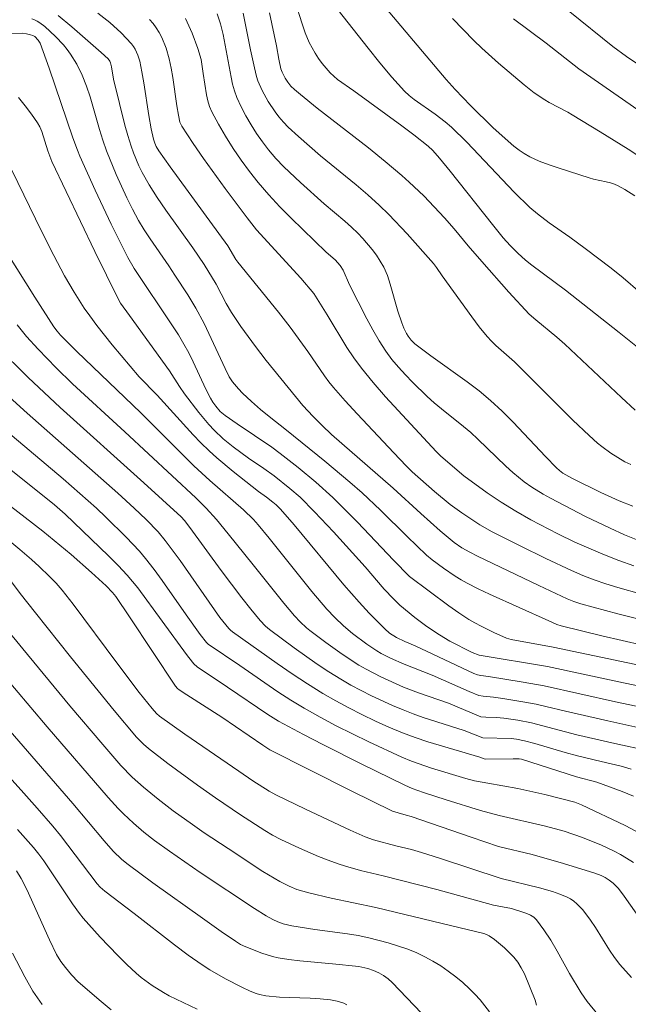
# Model space of a CAD drawing. Units: metres. Extents: x 284561 to 285076, y 1668802 to 1669367.
# Drawn here: x 284721 to 284760, y 1669252 to 1669315 of the extents above; entities that cross this region are included whole.
import ezdxf

# ---------------------------------------------------------------- set-up
doc = ezdxf.new("R2010")
doc.units = ezdxf.units.M
doc.header["$MEASUREMENT"] = 0
doc.layers.add('Curvas_Intermediarias', color=7, linetype='Continuous', lineweight=9, true_color=0x783c14)
doc.layers.add('Curvas_Mestras', color=7, linetype='Continuous', lineweight=20, true_color=0x783c14)

msp = doc.modelspace()

# ---------------------------------------------------------------- linework, layer by layer
at = {"layer": 'Curvas_Intermediarias', "flags": 128}
for points, elevation in [([(284740.923, 1669315.553), (284743.143, 1669312.723), (284743.898, 1669311.793), (284744.67, 1669310.88), (284745.465, 1669309.991), (284745.758, 1669309.708), (284746.077, 1669309.452), (284747.433, 1669308.508), (284748.064, 1669308.029), (284748.472, 1669307.694), (284749.434, 1669306.734), (284752.458, 1669303.549), (284753.458, 1669302.559), (284753.938, 1669302.162), (284754.685, 1669301.599), (284756.008, 1669300.682), (284756.985, 1669299.963), (284758.636, 1669298.7), (284759.403, 1669298.089), (284760.486, 1669297.143)], 131), ([(284760.147, 1669303.317), (284759.521, 1669303.718), (284759.086, 1669303.953), (284758.861, 1669304.051), (284758.601, 1669304.14), (284758.333, 1669304.209), (284757.516, 1669304.384), (284757.249, 1669304.46), (284755.321, 1669305.066), (284754.686, 1669305.286), (284754.063, 1669305.529), (284753.458, 1669305.803), (284753.104, 1669306.002), (284752.768, 1669306.233), (284752.444, 1669306.488), (284751.125, 1669307.636), (284749.686, 1669309.062), (284748.692, 1669310.09), (284748.132, 1669310.721), (284743.723, 1669315.952)], 132), ([(284763.895, 1669275.47), (284759.064, 1669276.675), (284756.702, 1669277.311), (284756.261, 1669277.463), (284755.829, 1669277.637), (284754.031, 1669278.467), (284750.125, 1669280.342), (284749.626, 1669280.592), (284749.122, 1669280.872), (284748.632, 1669281.213), (284747.739, 1669281.968), (284746.51, 1669283.068), (284744.752, 1669284.689), (284741.464, 1669287.525), (284740.816, 1669288.103), (284740.221, 1669288.664), (284739.644, 1669289.244), (284738.981, 1669289.946), (284738.528, 1669290.532), (284736.646, 1669292.814), (284735.964, 1669293.701), (284735.037, 1669294.988), (284734.452, 1669295.867), (284734.107, 1669296.46), (284733.462, 1669297.674), (284732.69, 1669298.945), (284731.97, 1669299.998), (284730.262, 1669302.389), (284729.711, 1669303.196), (284729.185, 1669304.017), (284728.741, 1669304.809), (284728.542, 1669305.218), (284728.19, 1669306.057), (284728.038, 1669306.483), (284727.826, 1669307.149), (284727.637, 1669307.824), (284727.297, 1669309.187), (284726.928, 1669310.749), (284726.786, 1669311.544), (284726.724, 1669311.793), (284726.68, 1669311.898), (284726.58, 1669312.034), (284726.126, 1669312.45), (284724.264, 1669314.076), (284723.382, 1669314.816)], 123), ([(284760.569, 1669277.935), (284759.059, 1669278.356), (284758.309, 1669278.581), (284757.563, 1669278.833), (284756.828, 1669279.12), (284756.106, 1669279.435), (284754.469, 1669280.207), (284752.845, 1669281.006), (284751.063, 1669281.898), (284750.267, 1669282.348), (284749.119, 1669283.101), (284748.376, 1669283.634), (284747.371, 1669284.469), (284745.963, 1669285.729), (284745.574, 1669286.107), (284744.788, 1669286.928), (284742.446, 1669289.41), (284741.683, 1669290.252), (284740.934, 1669291.106), (284740.639, 1669291.467), (284740.36, 1669291.842), (284739.298, 1669293.385), (284738.173, 1669294.946), (284737.428, 1669295.895), (284734.835, 1669299.086), (284734.717, 1669299.258), (284734.206, 1669300.115), (284730.539, 1669305.164), (284729.817, 1669306.18), (284729.65, 1669306.467), (284729.564, 1669306.67), (284729.477, 1669306.932), (284729.324, 1669307.583), (284729.175, 1669308.438), (284728.857, 1669310.52), (284728.735, 1669311.209), (284728.591, 1669311.891), (284728.474, 1669312.287), (284728.303, 1669312.665), (284728.195, 1669312.839), (284728.071, 1669312.999), (284727.407, 1669313.7), (284726.683, 1669314.357), (284725.919, 1669314.961)], 124), ([(284760.032, 1669283.532), (284759.156, 1669283.879), (284757.978, 1669284.405), (284756.135, 1669285.327), (284755.569, 1669285.642), (284755.35, 1669285.796), (284755.15, 1669285.975), (284754.454, 1669286.693), (284752.396, 1669288.885), (284751.69, 1669289.592), (284750.957, 1669290.269), (284750.229, 1669290.875), (284749.473, 1669291.45), (284747.147, 1669293.109), (284746.389, 1669293.68), (284746.137, 1669293.89), (284745.904, 1669294.121), (284745.704, 1669294.375), (284745.606, 1669294.533), (284745.436, 1669294.87), (284745.293, 1669295.223), (284745.047, 1669295.962), (284744.566, 1669297.675), (284744.375, 1669298.229), (284744.144, 1669298.763), (284743.928, 1669299.156), (284743.681, 1669299.534), (284743.408, 1669299.899), (284742.812, 1669300.593), (284742.501, 1669300.924), (284742.095, 1669301.321), (284741.668, 1669301.698), (284740.345, 1669302.792), (284738.839, 1669304.16), (284737.777, 1669305.168), (284737.275, 1669305.695), (284736.804, 1669306.246), (284736.412, 1669306.76), (284736.04, 1669307.295), (284735.69, 1669307.848), (284735.364, 1669308.415), (284735.064, 1669308.992), (284734.791, 1669309.576), (284734.632, 1669309.997), (284734.511, 1669310.433), (284734.415, 1669310.879), (284733.9, 1669313.595), (284733.739, 1669314.267), (284733.525, 1669314.921)], 127), ([(284759.893, 1669286.19), (284759.524, 1669286.363), (284758.618, 1669286.919), (284758.04, 1669287.328), (284757.766, 1669287.551), (284757.232, 1669288.028), (284756.196, 1669289.024), (284752.474, 1669292.722), (284751.292, 1669293.782), (284751.009, 1669294.058), (284750.744, 1669294.35), (284750.239, 1669294.97), (284749.751, 1669295.606), (284747.861, 1669298.203), (284747.518, 1669298.737), (284747.328, 1669298.99), (284745.634, 1669300.894), (284744.465, 1669302.128), (284743.859, 1669302.72), (284743.135, 1669303.377), (284742.391, 1669304.011), (284740.116, 1669305.871), (284738.706, 1669307.09), (284738.057, 1669307.692), (284737.751, 1669308.009), (284737.465, 1669308.341), (284737.223, 1669308.656), (284736.782, 1669309.326), (284736.397, 1669310.031), (284736.12, 1669310.65), (284736.034, 1669310.919), (284735.898, 1669311.473), (284735.651, 1669312.615), (284735.182, 1669314.96)], 128), ([(284760.182, 1669289.66), (284759.293, 1669290.462), (284755.689, 1669293.854), (284755.173, 1669294.298), (284753.836, 1669295.4), (284753.42, 1669295.77), (284752.126, 1669297.179), (284750.406, 1669299.119), (284749.533, 1669300.125), (284748.642, 1669301.209), (284748.025, 1669301.911), (284746.695, 1669303.303), (284745.772, 1669304.193), (284745.292, 1669304.618), (284744.237, 1669305.499), (284743.165, 1669306.361), (284739.912, 1669308.905), (284738.838, 1669309.764), (284738.463, 1669310.083), (284738.232, 1669310.312), (284738.034, 1669310.553), (284737.869, 1669310.804), (284737.661, 1669311.203), (284737.588, 1669311.402), (284737.454, 1669312.028), (284737.319, 1669312.869), (284736.857, 1669314.972)], 129), ([(284721.71, 1669314.599), (284721.889, 1669314.531), (284722.062, 1669314.444), (284722.229, 1669314.342), (284722.541, 1669314.104), (284723.224, 1669313.47), (284723.732, 1669312.931), (284723.967, 1669312.646), (284724.183, 1669312.351), (284724.58, 1669311.701), (284724.919, 1669311.012), (284725.206, 1669310.302), (284725.437, 1669309.622), (284726.023, 1669307.542), (284726.231, 1669306.854), (284726.47, 1669306.177), (284727.089, 1669304.672), (284727.772, 1669303.192), (284728.139, 1669302.465), (284728.522, 1669301.749), (284728.874, 1669301.15), (284729.253, 1669300.565), (284730.451, 1669298.846), (284730.839, 1669298.266), (284731.654, 1669297.012), (284732.174, 1669296.161), (284732.703, 1669295.167), (284734.028, 1669292.31), (284734.295, 1669291.786), (284734.502, 1669291.455), (284734.879, 1669291.016), (284735.148, 1669290.738), (284735.712, 1669290.202), (284736.292, 1669289.685), (284736.834, 1669289.239), (284737.945, 1669288.38), (284740.383, 1669286.402), (284741.991, 1669285.064), (284742.779, 1669284.377), (284743.94, 1669283.288), (284745.634, 1669281.6), (284746.875, 1669280.4), (284747.232, 1669280.106), (284747.956, 1669279.581), (284748.699, 1669279.08), (284749.081, 1669278.847), (284749.47, 1669278.629), (284750.174, 1669278.269), (284750.887, 1669277.927), (284754.674, 1669276.221), (284755.188, 1669275.997), (284755.448, 1669275.901), (284758.054, 1669275.26), (284760.634, 1669274.673)], 122), ([(284760.651, 1669281.234), (284759.501, 1669281.714), (284758.58, 1669282.127), (284757.004, 1669282.871), (284754.782, 1669284.035), (284754.312, 1669284.298), (284753.591, 1669284.737), (284753.092, 1669285.091), (284752.382, 1669285.672), (284751.925, 1669286.086), (284750.147, 1669287.805), (284749.691, 1669288.222), (284749.234, 1669288.612), (284747.819, 1669289.737), (284747.358, 1669290.123), (284746.914, 1669290.526), (284745.98, 1669291.435), (284745.525, 1669291.904), (284745.086, 1669292.386), (284744.671, 1669292.884), (284744.285, 1669293.403), (284743.849, 1669294.073), (284743.445, 1669294.767), (284743.064, 1669295.478), (284741.966, 1669297.637), (284741.561, 1669298.579), (284741.37, 1669298.865), (284741.039, 1669299.232), (284740.484, 1669299.724), (284738.255, 1669301.889), (284737.523, 1669302.621), (284736.815, 1669303.372), (284736.144, 1669304.152), (284735.589, 1669304.858), (284735.057, 1669305.589), (284734.549, 1669306.339), (284734.068, 1669307.105), (284733.615, 1669307.883), (284733.192, 1669308.669), (284733.044, 1669309.014), (284732.936, 1669309.377), (284732.857, 1669309.752), (284732.626, 1669311.112), (284732.51, 1669311.995), (284732.288, 1669312.698), (284731.928, 1669313.673), (284731.517, 1669314.624)], 126), ([(284748.528, 1669314.605), (284749.88, 1669313.215), (284750.396, 1669312.721), (284751.46, 1669311.764), (284753.097, 1669310.377), (284753.736, 1669309.878), (284754.409, 1669309.426), (284754.696, 1669309.259), (284755.878, 1669308.649), (284756.165, 1669308.482), (284757.95, 1669307.392), (284759.723, 1669306.28), (284760.595, 1669305.706)], 133), ([(284760.341, 1669308.786), (284756.576, 1669311.412), (284754.503, 1669313.042), (284752.427, 1669314.601)], 134), ([(284762.735, 1669272.915), (284754.948, 1669274.548), (284752.268, 1669275.027), (284751.977, 1669275.118), (284751.158, 1669275.486), (284750.348, 1669275.877), (284749.953, 1669276.09), (284749.568, 1669276.32), (284748.929, 1669276.739), (284748.301, 1669277.177), (284745.781, 1669279.047), (284744.759, 1669280.098), (284742.473, 1669282.516), (284741.697, 1669283.308), (284740.905, 1669284.082), (284739.821, 1669285.061), (284738.694, 1669285.995), (284737.541, 1669286.895), (284737.006, 1669287.29), (284734.803, 1669288.783), (284734.038, 1669289.319), (284733.729, 1669289.574), (284733.436, 1669289.904), (284733.254, 1669290.157), (284733.096, 1669290.424), (284732.808, 1669290.991), (284731.997, 1669292.725), (284731.714, 1669293.296), (284731.412, 1669293.855), (284731.058, 1669294.449), (284730.686, 1669295.032), (284728.236, 1669298.682), (284727.83, 1669299.381), (284727.294, 1669300.444), (284726.77, 1669301.514), (284725.755, 1669303.673), (284724.777, 1669305.847), (284724.618, 1669306.231), (284724.336, 1669307.013), (284722.827, 1669311.444), (284722.245, 1669313.052), (284722.124, 1669313.241), (284721.895, 1669313.463), (284721.779, 1669313.533), (284721.62, 1669313.581), (284721.381, 1669313.638), (284721.138, 1669313.672), (284720.246, 1669313.649)], 121), ([(284720.43, 1669304.939), (284722.333, 1669301.05), (284723.108, 1669299.506), (284723.805, 1669298.218), (284724.412, 1669297.177), (284725.06, 1669296.162), (284725.403, 1669295.668), (284725.867, 1669295.04), (284726.837, 1669293.813), (284728.552, 1669291.783), (284729.704, 1669290.608), (284731.995, 1669288.089), (284732.496, 1669287.567), (284733.012, 1669287.062), (284733.514, 1669286.607), (284734.557, 1669285.739), (284736.155, 1669284.475), (284736.666, 1669284.117), (284737.08, 1669283.793), (284737.281, 1669283.617), (284737.561, 1669283.336), (284738.441, 1669282.354), (284741.61, 1669278.521), (284742.569, 1669277.412), (284743.214, 1669276.718), (284744.213, 1669275.712), (284744.523, 1669275.449), (284744.961, 1669275.161), (284745.493, 1669274.908), (284746.156, 1669274.63), (284749.893, 1669272.869), (284750.121, 1669272.786), (284750.334, 1669272.741), (284750.818, 1669272.678), (284753.041, 1669272.318), (284754.376, 1669272.08), (284758.929, 1669271.065), (284760.645, 1669270.703)], 119), ([(284719.478, 1669300.674), (284721.896, 1669296.862), (284723.124, 1669294.969), (284723.325, 1669294.694), (284723.547, 1669294.435), (284724.588, 1669293.399), (284728.653, 1669289.488), (284730.503, 1669287.628), (284732.048, 1669286.103), (284733.07, 1669285.159), (284735.213, 1669283.291), (284735.854, 1669282.673), (284736.151, 1669282.342), (284736.844, 1669281.501), (284739.569, 1669278.097), (284740.515, 1669276.979), (284741.033, 1669276.432), (284741.577, 1669275.913), (284742.152, 1669275.421), (284743.072, 1669274.732), (284743.712, 1669274.314), (284743.991, 1669274.151), (284744.567, 1669273.855), (284745.454, 1669273.453), (284747.239, 1669272.761), (284749.594, 1669271.714), (284750.197, 1669271.46), (284750.494, 1669271.413), (284751.146, 1669271.363), (284751.734, 1669271.279), (284753.01, 1669271.073), (284753.857, 1669270.915), (284754.485, 1669270.773), (284755.735, 1669270.459), (284758.421, 1669269.849), (284760.53, 1669269.394)], 118), ([(284720.77, 1669295.091), (284721.38, 1669294.352), (284722.108, 1669293.53), (284723.258, 1669292.348), (284724.307, 1669291.337), (284727.652, 1669288.269), (284732.164, 1669284.057), (284732.834, 1669283.411), (284733.483, 1669282.676), (284734.233, 1669281.77), (284735.832, 1669279.791), (284737.768, 1669277.35), (284738.449, 1669276.55), (284738.828, 1669276.157), (284739.232, 1669275.789), (284739.444, 1669275.618), (284740.457, 1669274.844), (284741.495, 1669274.1), (284742.564, 1669273.408), (284743.022, 1669273.142), (284743.964, 1669272.653), (284745.416, 1669271.998), (284746.362, 1669271.635), (284748.278, 1669270.968), (284750.331, 1669270.114), (284750.654, 1669270.081), (284751.339, 1669270.056), (284751.793, 1669270.02), (284752.685, 1669269.893), (284753.569, 1669269.72), (284756.452, 1669268.965), (284758.886, 1669268.401), (284761.024, 1669267.942)], 117), ([(284759.908, 1669266.767), (284759.285, 1669266.959), (284758.006, 1669267.249), (284756.501, 1669267.611), (284755.714, 1669267.829), (284753.773, 1669268.412), (284753.118, 1669268.586), (284752.612, 1669268.679), (284752.272, 1669268.716), (284750.466, 1669268.765), (284749.283, 1669269.233), (284746.665, 1669270.07), (284746.016, 1669270.295), (284745.378, 1669270.543), (284744.701, 1669270.831), (284743.361, 1669271.45), (284742.702, 1669271.783), (284742.053, 1669272.134), (284741.417, 1669272.502), (284740.656, 1669272.975), (284739.908, 1669273.472), (284738.44, 1669274.51), (284736.859, 1669275.67), (284736.61, 1669275.888), (284736.269, 1669276.248), (284735.673, 1669276.962), (284735.094, 1669277.692), (284733.783, 1669279.43), (284731.782, 1669282.181), (284731.44, 1669282.623), (284731.226, 1669282.858), (284728.859, 1669285.023), (284723.521, 1669289.814), (284721.487, 1669291.729), (284719.493, 1669293.685)], 116), ([(284715.432, 1669292.247), (284723.71, 1669285.278), (284725.826, 1669283.413), (284726.432, 1669282.839), (284727.736, 1669281.553), (284728.57, 1669280.663), (284728.963, 1669280.199), (284729.507, 1669279.502), (284730.032, 1669278.789), (284731.557, 1669276.608), (284732.452, 1669275.359), (284732.846, 1669274.844), (284732.951, 1669274.746), (284734.963, 1669273.388), (284737.404, 1669271.7), (284738.232, 1669271.163), (284739.077, 1669270.655), (284740.088, 1669270.089), (284741.112, 1669269.543), (284742.147, 1669269.016), (284743.191, 1669268.508), (284745.299, 1669267.543), (284745.917, 1669267.287), (284747.18, 1669266.839), (284749.379, 1669266.167), (284749.94, 1669266.036), (284750.788, 1669265.869), (284752.699, 1669265.538), (284754.406, 1669265.152), (284756.328, 1669264.669), (284756.761, 1669264.498), (284759.534, 1669263.178), (284760.216, 1669262.827)], 114), ([(284713.302, 1669291.493), (284723.149, 1669283.611), (284723.835, 1669283.017), (284726.603, 1669280.366), (284727.21, 1669279.754), (284727.799, 1669279.128), (284728.141, 1669278.733), (284728.466, 1669278.322), (284731.566, 1669274.082), (284731.955, 1669273.589), (284732.049, 1669273.486), (284732.261, 1669273.302), (284734.179, 1669271.988), (284736.763, 1669270.264), (284737.44, 1669269.834), (284739.021, 1669268.985), (284740.26, 1669268.344), (284742.752, 1669267.088), (284745.486, 1669265.745), (284745.956, 1669265.544), (284746.677, 1669265.281), (284748.127, 1669264.812), (284750.313, 1669264.146), (284751.501, 1669263.813), (284754.456, 1669263.144), (284755.644, 1669262.809), (284756.808, 1669262.42), (284758.021, 1669261.925), (284758.84, 1669261.544), (284759.239, 1669261.334), (284759.626, 1669261.107), (284760.066, 1669260.823)], 113), ([(284716.488, 1669286.515), (284722.407, 1669281.944), (284724.222, 1669280.446), (284725.521, 1669279.312), (284726.442, 1669278.449), (284726.853, 1669278.031), (284727.065, 1669277.772), (284727.947, 1669276.485), (284730.876, 1669272.068), (284731, 1669271.918), (284731.097, 1669271.831), (284731.589, 1669271.502), (284733.817, 1669270.078), (284736.449, 1669268.291), (284736.89, 1669268.007), (284742.075, 1669265.393), (284744.704, 1669264.089), (284745.056, 1669263.981), (284745.578, 1669263.847), (284745.889, 1669263.746), (284749.709, 1669262.43), (284751.451, 1669261.85), (284753.612, 1669261.338), (284755.61, 1669260.761), (284757.596, 1669260.146), (284758.008, 1669259.992), (284758.27, 1669259.862), (284758.524, 1669259.699), (284758.775, 1669259.503), (284759.108, 1669259.162), (284759.478, 1669258.679), (284760.531, 1669257.178)], 112), ([(284759.932, 1669253.499), (284759.199, 1669254.323), (284758.853, 1669254.766), (284758.538, 1669255.233), (284757.651, 1669256.681), (284757.334, 1669257.147), (284756.835, 1669257.801), (284756.462, 1669258.195), (284756.258, 1669258.365), (284756.057, 1669258.499), (284755.841, 1669258.615), (284755.38, 1669258.806), (284754.908, 1669258.965), (284754.068, 1669259.211), (284751.634, 1669259.811), (284747.709, 1669261.107), (284746.559, 1669261.468), (284745.905, 1669261.646), (284744.915, 1669261.888), (284743.499, 1669262.271), (284742.971, 1669262.463), (284742.012, 1669262.885), (284739.159, 1669264.217), (284737.269, 1669265.13), (284736.835, 1669265.368), (284735.806, 1669266.03), (284734.901, 1669266.639), (284731.466, 1669269.009), (284729.844, 1669270.156), (284729.662, 1669270.322), (284729.38, 1669270.641), (284728.555, 1669271.657), (284727.137, 1669273.538), (284724.353, 1669277.281), (284723.643, 1669278.188), (284723.258, 1669278.628), (284722.85, 1669279.049), (284722.19, 1669279.686), (284721.7, 1669280.134), (284720.943, 1669280.781), (284719.124, 1669282.27)], 111), ([(284720.073, 1669275.746), (284721.137, 1669274.431), (284724.141, 1669270.814), (284726.235, 1669268.333), (284727.396, 1669267), (284728.111, 1669266.261), (284728.823, 1669265.634), (284729.764, 1669264.862), (284730.729, 1669264.121), (284731.961, 1669263.236), (284732.709, 1669262.719), (284734.222, 1669261.707), (284736.445, 1669260.259), (284737.518, 1669259.616), (284738.122, 1669259.309), (284738.61, 1669259.11), (284739.367, 1669258.879), (284740.79, 1669258.555), (284743.651, 1669257.964), (284748.495, 1669256.78), (284750.522, 1669256.305), (284750.701, 1669256.237), (284750.865, 1669256.144), (284751.198, 1669255.906), (284751.846, 1669255.378), (284752.15, 1669255.088), (284752.431, 1669254.783), (284752.684, 1669254.462), (284752.912, 1669254.103), (284753.108, 1669253.721), (284753.793, 1669252.044), (284753.89, 1669251.721)], 109), ([(284718.507, 1669274.391), (284722.693, 1669269.468), (284726.579, 1669264.962), (284727.225, 1669264.256), (284727.561, 1669263.916), (284728.191, 1669263.322), (284728.849, 1669262.756), (284729.535, 1669262.226), (284730.498, 1669261.536), (284732.449, 1669260.19), (284735.9, 1669257.881), (284736.66, 1669257.415), (284737.078, 1669257.191), (284737.404, 1669257.044), (284737.741, 1669256.921), (284738.293, 1669256.782), (284739.761, 1669256.56), (284741.833, 1669256.279), (284742.518, 1669256.162), (284743.196, 1669256.017), (284744.418, 1669255.7), (284745.024, 1669255.517), (284745.621, 1669255.311), (284746.205, 1669255.078), (284746.771, 1669254.815), (284747.28, 1669254.538), (284747.778, 1669254.231), (284748.262, 1669253.896), (284748.731, 1669253.54), (284749.183, 1669253.165), (284749.617, 1669252.778), (284749.96, 1669252.438), (284750.284, 1669252.075), (284750.883, 1669251.302)], 108), ([(284716.323, 1669273.796), (284724.333, 1669264.585), (284726.322, 1669262.199), (284726.906, 1669261.547), (284727.459, 1669261.016), (284727.854, 1669260.693), (284729.423, 1669259.536), (284732.602, 1669257.273), (284733.779, 1669256.418), (284734.689, 1669255.798), (284735.011, 1669255.605), (284735.346, 1669255.443), (284736.366, 1669255.043), (284737.063, 1669254.829), (284737.417, 1669254.752), (284738.101, 1669254.642), (284738.791, 1669254.558), (284740.875, 1669254.37), (284742.565, 1669254.189), (284743.128, 1669254.058), (284743.49, 1669253.94), (284743.836, 1669253.79), (284744.139, 1669253.617), (284744.426, 1669253.413), (284744.685, 1669253.177), (284746.556, 1669251.219)], 107), ([(284716.215, 1669270.755), (284721.035, 1669265.432), (284722.049, 1669264.293), (284723.047, 1669263.141), (284723.538, 1669262.545), (284724.012, 1669261.936), (284725.873, 1669259.468), (284726.067, 1669259.256), (284726.373, 1669259.004), (284728.244, 1669257.574), (284730.809, 1669255.566), (284731.678, 1669254.918), (284732.562, 1669254.295), (284733.05, 1669253.979), (284734.063, 1669253.402), (284735.105, 1669252.88), (284735.63, 1669252.632), (284736.021, 1669252.478), (284736.224, 1669252.417), (284736.637, 1669252.328), (284737.493, 1669252.246), (284739.454, 1669252.177), (284740.104, 1669252.139), (284740.748, 1669252.072), (284741.179, 1669251.992), (284741.392, 1669251.929), (284741.596, 1669251.847), (284741.784, 1669251.742)], 106), ([(284720.747, 1669260.29), (284721.035, 1669259.809), (284721.391, 1669259.104), (284722.838, 1669255.885), (284723.282, 1669254.964), (284723.559, 1669254.506), (284723.851, 1669254.127), (284724.24, 1669253.662), (284724.658, 1669253.226), (284726.14, 1669251.959), (284726.78, 1669251.436)], 104), ([(284720.475, 1669255.048), (284721.27, 1669253.538), (284721.785, 1669252.63), (284722.067, 1669252.193), (284722.372, 1669251.773)], 103)]:
    msp.add_lwpolyline(points, dxfattribs=dict(at, elevation=elevation))
at = {"layer": 'Curvas_Mestras', "flags": 128}
for points, elevation in [([(284761.746, 1669310.774), (284759.623, 1669312.192), (284758.743, 1669312.829), (284753.265, 1669317.276)], 135), ([(284760.854, 1669293.235), (284759.157, 1669294.601), (284755.733, 1669297.297), (284753.596, 1669298.883), (284753.183, 1669299.217), (284752.684, 1669299.665), (284752.211, 1669300.142), (284751.765, 1669300.644), (284751.076, 1669301.478), (284748.388, 1669304.876), (284747.704, 1669305.715), (284747.279, 1669306.192), (284746.97, 1669306.486), (284746.057, 1669307.199), (284745.298, 1669307.766), (284742.239, 1669310.006), (284741.2, 1669310.734), (284740.957, 1669310.932), (284740.734, 1669311.15), (284740.227, 1669311.751), (284739.993, 1669312.071), (284739.774, 1669312.403), (284739.573, 1669312.743), (284739.393, 1669313.092), (284739.136, 1669313.699), (284738.921, 1669314.329), (284738.521, 1669315.604)], 130), ([(284729.221, 1669314.555), (284729.443, 1669314.292), (284729.643, 1669314.017), (284729.827, 1669313.716), (284729.993, 1669313.4), (284730.269, 1669312.733), (284730.476, 1669312.046), (284730.605, 1669311.456), (284730.706, 1669310.857), (284730.951, 1669309.044), (284731.054, 1669308.445), (284731.156, 1669308.015), (284731.265, 1669307.743), (284731.994, 1669306.65), (284732.662, 1669305.688), (284734.031, 1669303.78), (284735.434, 1669301.9), (284736.044, 1669301.154), (284738.852, 1669298.061), (284739.69, 1669297.094), (284740.544, 1669295.736), (284741.798, 1669293.653), (284742.244, 1669292.98), (284742.721, 1669292.331), (284743.472, 1669291.41), (284744.252, 1669290.511), (284745.866, 1669288.755), (284747.498, 1669287.016), (284747.795, 1669286.722), (284749.243, 1669285.477), (284750.739, 1669284.391), (284751.641, 1669283.779), (284752.569, 1669283.206), (284753.524, 1669282.672), (284755.241, 1669281.767), (284756.318, 1669281.243), (284758.114, 1669280.475), (284759.139, 1669280.07), (284760.097, 1669279.733)], 125), ([(284720.863, 1669309.58), (284721.286, 1669309.051), (284721.685, 1669308.509), (284722.065, 1669307.973), (284722.224, 1669307.705), (284722.348, 1669307.415), (284722.73, 1669306.188), (284722.997, 1669305.5), (284725.727, 1669299.772), (284727.208, 1669296.738), (284727.375, 1669296.48), (284727.943, 1669295.688), (284730.5, 1669292.157), (284731.123, 1669291.17), (284731.45, 1669290.687), (284732.353, 1669289.501), (284732.99, 1669288.741), (284733.327, 1669288.38), (284733.919, 1669287.832), (284734.553, 1669287.325), (284735.52, 1669286.601), (284736.508, 1669285.932), (284737.153, 1669285.468), (284738.165, 1669284.664), (284738.814, 1669284.098), (284739.74, 1669283.175), (284740.942, 1669281.892), (284742.962, 1669279.66), (284744.175, 1669278.252), (284744.758, 1669277.624), (284745.165, 1669277.224), (284746.127, 1669276.438), (284746.9, 1669275.867), (284747.694, 1669275.329), (284748.354, 1669274.937), (284749.788, 1669274.197), (284750.234, 1669274.039), (284754.584, 1669273.324), (284759.435, 1669272.28), (284762.106, 1669271.73)], 120), ([(284717.502, 1669292.98), (284721.426, 1669289.465), (284727.192, 1669284.363), (284728.238, 1669283.408), (284729.009, 1669282.673), (284729.757, 1669281.901), (284730.217, 1669281.353), (284731.16, 1669280.08), (284733.705, 1669276.448), (284734.27, 1669275.741), (284734.382, 1669275.623), (284734.508, 1669275.521), (284737.358, 1669273.507), (284738.314, 1669272.846), (284739.283, 1669272.206), (284740.269, 1669271.596), (284741.085, 1669271.125), (284741.915, 1669270.675), (284742.757, 1669270.246), (284743.61, 1669269.838), (284744.471, 1669269.452), (284745.34, 1669269.088), (284746.142, 1669268.786), (284746.958, 1669268.517), (284750.262, 1669267.545), (284750.601, 1669267.417), (284752.388, 1669267.437), (284752.786, 1669267.435), (284752.919, 1669267.416), (284756.44, 1669266.274), (284757.719, 1669265.947), (284759.335, 1669265.352), (284760.073, 1669265.047)], 115), ([(284719.875, 1669279.448), (284720.977, 1669277.962), (284721.944, 1669276.73), (284724.186, 1669273.924), (284726.955, 1669270.509), (284728.386, 1669268.821), (284728.826, 1669268.366), (284729.145, 1669268.091), (284730.381, 1669267.139), (284732.272, 1669265.754), (284733.429, 1669264.935), (284735.013, 1669263.867), (284736.568, 1669262.857), (284737.064, 1669262.554), (284737.576, 1669262.284), (284738.778, 1669261.728), (284739.996, 1669261.205), (284740.612, 1669260.962), (284741.232, 1669260.733), (284741.704, 1669260.579), (284742.665, 1669260.321), (284744.119, 1669259.97), (284747.535, 1669259.104), (284751.143, 1669258.093), (284752.284, 1669257.882), (284753.007, 1669257.662), (284753.259, 1669257.574), (284753.497, 1669257.468), (284753.711, 1669257.335), (284753.888, 1669257.164), (284754.358, 1669256.536), (284754.79, 1669255.866), (284755.197, 1669255.168), (284755.988, 1669253.747), (284756.735, 1669252.508), (284757.123, 1669251.958), (284757.796, 1669251.127)], 110), ([(284732.263, 1669251.469), (284731.363, 1669251.889), (284730.477, 1669252.33), (284730.102, 1669252.533), (284729.375, 1669252.987), (284728.689, 1669253.5), (284728.366, 1669253.778), (284727.774, 1669254.326), (284727.194, 1669254.891), (284726.069, 1669256.061), (284724.987, 1669257.265), (284724.744, 1669257.562), (284724.3, 1669258.189), (284722.47, 1669260.924), (284722.158, 1669261.355), (284721.827, 1669261.771), (284721.319, 1669262.353), (284720.792, 1669262.919)], 105)]:
    msp.add_lwpolyline(points, dxfattribs=dict(at, elevation=elevation))

doc.saveas('drawing.dxf')
